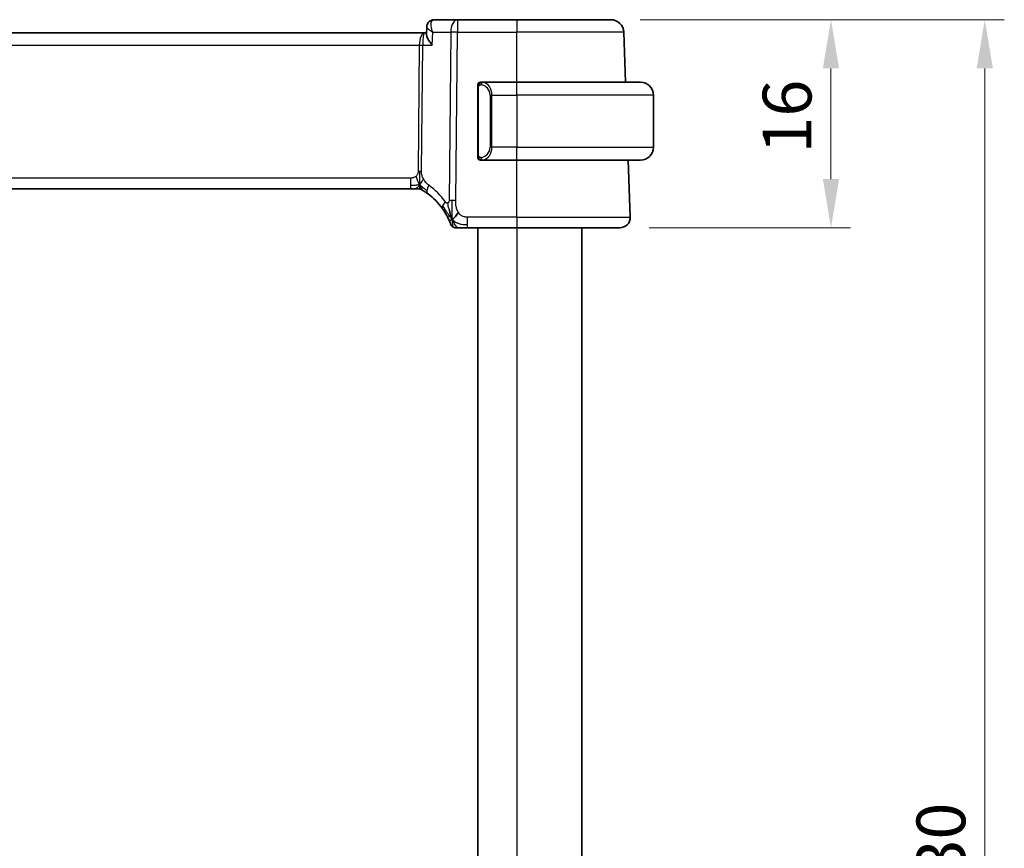
# Model space of a CAD drawing. Units: millimetres. Extents: x 0 to 2972, y 0 to 562.
# Drawn here: x 942 to 1018, y 395 to 459 of the extents above; entities that cross this region are included whole.
import ezdxf

# ---------------------------------------------------------------- set-up
doc = ezdxf.new("R2010")
doc.units = ezdxf.units.MM
doc.header["$LTSCALE"] = 1.5
doc.layers.get('Defpoints').update_dxf_attribs({"lineweight": 25})
for name, color, linetype, lineweight in [('Dimension (ISO)', 7, 'Continuous', 18), ('Visible (ISO)', 7, 'Continuous', 35), ('Visible Narrow (ISO)', 7, 'Continuous', 25)]:
    doc.layers.add(name, color=color, linetype=linetype, lineweight=lineweight)
doc.styles.add('Note Text (TK)', font='MS PGothic.ttf')
doc.dimstyles.new('Default - Method 1b (TK)', dxfattribs={"dimscale": 1.5, "dimtxt": 2.5, "dimasz": 2.5, "dimexe": 1, "dimexo": 1.5, "dimgap": 1, "dimtad": 1, "dimtoh": 1, "dimrnd": 1e-08, "dimdsep": 46, "dimtxsty": 'Note Text (TK)', "dimcen": 0.09, "dimdle": 5, "dimclrd": 100, "dimclre": 100, "dimclrt": 7, "dimadec": 1, "dimazin": 1, "dimtfac": 1, "dimtmove": 0, "dimatfit": 3, "dimfxl": 1, "dimtolj": 1, "dimlwd": -1, "dimlwe": -1, "dimarcsym": 0})

# ---------------------------------------------------------------- blocks, each defined once
blk = doc.blocks.new('*D40')
at = {"layer": 'Defpoints', "color": 0}
for p in [(987.721, 459.028), (988.417, 443.028), (1004.646, 443.028)]:
    blk.add_point(p, dxfattribs=at)
at = {"layer": 'Dimension (ISO)', "color": 100}
for p, q in [((989.971, 459.028), (1006.146, 459.028)), ((1004.646, 455.278), (1004.646, 446.778)), ((990.667, 443.028), (1006.146, 443.028))]:
    blk.add_line(p, q, dxfattribs=at)
for points in [[(1004.021, 455.278), (1005.271, 455.278), (1004.646, 459.028)], [(1004.021, 446.778), (1005.271, 446.778), (1004.646, 443.028)]]:
    blk.add_solid(points, dxfattribs=at)
at = {"layer": 'Dimension (ISO)', "color": 7, "insert": (1001.271, 448.737), "char_height": 3.75, "attachment_point": 4, "rotation": 90, "style": 'Note Text (TK)'}
blk.add_mtext('\\A1;16', dxfattribs=at)
blk = doc.blocks.new('*D41')
at = {"layer": 'Defpoints', "color": 0}
for p in [(987.721, 459.028), (1016.475, 459.028), (987.721, 329.028)]:
    blk.add_point(p, dxfattribs=at)
at = {"layer": 'Dimension (ISO)', "color": 100}
for p, q in [((989.971, 459.028), (1017.975, 459.028)), ((1016.475, 332.778), (1016.475, 455.278)), ((989.971, 329.028), (1017.975, 329.028))]:
    blk.add_line(p, q, dxfattribs=at)
for points in [[(1015.85, 455.278), (1017.1, 455.278), (1016.475, 459.028)], [(1015.85, 332.778), (1017.1, 332.778), (1016.475, 329.028)]]:
    blk.add_solid(points, dxfattribs=at)
at = {"layer": 'Dimension (ISO)', "color": 7, "insert": (1013.1, 390.32), "char_height": 3.75, "attachment_point": 4, "rotation": 90, "style": 'Note Text (TK)'}
blk.add_mtext('\\A1;130', dxfattribs=at)

msp = doc.modelspace()

# ---------------------------------------------------------------- linework, layer by layer
at = {"layer": 'Visible (ISO)'}
for p, q in [((975.9174, 459.0277), (974.1235, 459.0277)), ((980.4951, 459.0277), (975.9174, 459.0277)), ((980.4951, 459.0277), (987.7207, 459.0277)), ((973.5424, 457.9027), (973.5669, 458.4859)), ((973.5669, 458.4859), (973.5669, 458.4861)), ((973.4077, 458.0277), (892.5826, 458.0277)), ((973.5477, 458.0277), (973.4077, 458.0277)), ((988.854, 454.2277), (988.7201, 458.0626)), ((977.4951, 453.8535), (977.4951, 448.6019)), ((980.4951, 454.2277), (977.7892, 454.2277)), ((977.8154, 454.0074), (977.8154, 454.0074)), ((980.4951, 454.2277), (989.9951, 454.2277)), ((990.9951, 453.2277), (990.9951, 449.2277)), ((977.7916, 448.2277), (980.4951, 448.2277)), ((989.9951, 448.2277), (980.4951, 448.2277)), ((989.2162, 443.8556), (989.0635, 448.2277)), ((893.6721, 446.0277), (972.3182, 446.0277)), ((972.6717, 446.0277), (972.3182, 446.0277)), ((972.8181, 446.0277), (972.6717, 446.0277)), ((976.6849, 443.0277), (980.4951, 443.0277)), ((977.4951, 443.0277), (977.4951, 345.0277)), ((988.4167, 443.0277), (980.4951, 443.0277)), ((985.4951, 443.0277), (985.4951, 345.0277))]:
    msp.add_line(p, q, dxfattribs=at)
for centre, radius, start, end in [((987.7207, 458.0277), 1, 2, 90), ((977.6951, 454.0277), 0.2, 135, 180), ((977.6951, 454.0277), 0.2, 90, 135), ((989.9951, 453.2277), 1, 0, 90), ((989.9951, 449.2277), 1, 270, 0), ((977.6951, 448.4277), 0.2, 180, 225), ((977.6951, 448.4277), 0.2, 225, 270), ((972.8181, 445.2277), 0.8, 74.88599, 90), ((972.8181, 445.2277), 0.8, 59.77198, 74.88599), ((970.7037, 441.5988), 5, 35.754178, 53.746047), ((988.4167, 443.8277), 0.8, 270, 2), ((975.7845, 443.4277), 0.4, 199.79702, 234.89851), ((975.7845, 443.4277), 0.4, 234.89851, 270)]:
    msp.add_arc(centre, radius, start, end, dxfattribs=at)
for points, knots in [([(973.5669, 458.4859), (973.569, 458.5417), (973.5793, 458.6001), (973.6179, 458.7113), (973.6469, 458.7653), (973.7204, 458.8605), (973.7665, 458.9025), (973.8255, 458.9408), (973.8337, 458.9458), (973.8419, 458.9506)], [0, 0, 0, 0, 0.018130592, 0.018130592, 0.036533837, 0.036533837, 0.055378999, 0.055378999, 0.058330015, 0.058330015, 0.058330015, 0.058330015]), ([(973.8419, 458.9506), (973.8974, 458.9828), (973.96, 459.0065), (974.0566, 459.0245), (974.0901, 459.0277), (974.1235, 459.0277)], [0.000013357, 0.000013357, 0.000013357, 0.000013357, 0.020320062, 0.020320062, 0.030789174, 0.030789174, 0.030789174, 0.030789174]), ([(973.9918, 457.0626), (973.9909, 457.0637), (973.9901, 457.0648), (973.9089, 457.1665), (973.8352, 457.2664), (973.7081, 457.4577), (973.6536, 457.5507), (973.5594, 457.7537), (973.5407, 457.8396), (973.5423, 457.9003), (973.5424, 457.9015), (973.5424, 457.9027)], [-0.13543357, -0.13543357, -0.13543357, -0.13543357, -0.13510576, -0.13510576, -0.10521645, -0.10521645, -0.07546463, -0.07546463, -0.03476994, -0.03476994, -0.03393137, -0.03393137, -0.03393137, -0.03393137]), ([(977.4951, 454.0277), (977.4951, 454.0277), (977.4951, 454.0277), (977.4951, 454.027), (977.4951, 454.0264), (977.4951, 454.0253), (977.4951, 454.0232), (977.4951, 454.0212), (977.4951, 454.0184), (977.4951, 454.0146), (977.4951, 454.0109), (977.4951, 454.0062), (977.4951, 454.0008), (977.4951, 453.9951), (977.4951, 453.9887), (977.4951, 453.9817)], [0, 0, 0, 0, 0.10026775, 0.10026775, 0.10026775, 0.19847065, 0.19847065, 0.19847065, 0.29651622, 0.29651622, 0.29651622, 0.39628078, 0.39628078, 0.39628078, 0.5, 0.5, 0.5, 0.5]), ([(977.4951, 453.9817), (977.4951, 453.9699), (977.4951, 453.956), (977.4951, 453.9412), (977.4951, 453.9268), (977.4951, 453.9117), (977.4951, 453.8965), (977.4951, 453.8948), (977.4951, 453.893), (977.4951, 453.8912), (977.4951, 453.8782), (977.4951, 453.8654), (977.4951, 453.8535)], [0.5, 0.5, 0.5, 0.5, 0.6699894, 0.6699894, 0.6699894, 0.83656608, 0.83656608, 0.83656608, 0.85622576, 0.85622576, 0.85622576, 1, 1, 1, 1]), ([(977.7625, 454.2277), (977.7563, 454.2277), (977.7495, 454.2277), (977.7428, 454.2277), (977.7365, 454.2277), (977.7304, 454.2277), (977.725, 454.2277), (977.7196, 454.2277), (977.715, 454.2277), (977.7112, 454.2277), (977.7069, 454.2277), (977.7035, 454.2277), (977.7008, 454.2277), (977.6966, 454.2277), (977.6957, 454.2277), (977.6951, 454.2277)], [0.25827312, 0.25827312, 0.25827312, 0.25827312, 0.39314391, 0.39314391, 0.39314391, 0.51690147, 0.51690147, 0.51690147, 0.64201572, 0.64201572, 0.64201572, 0.78266988, 0.78266988, 0.78266988, 1, 1, 1, 1]), ([(977.7892, 454.2277), (977.7877, 454.2277), (977.7857, 454.2277), (977.7833, 454.2277), (977.7779, 454.2277), (977.7707, 454.2277), (977.7625, 454.2277)], [0.00000016, 0.00000016, 0.00000016, 0.00000016, 0.07789573, 0.07789573, 0.07789573, 0.25827312, 0.25827312, 0.25827312, 0.25827312]), ([(977.4951, 448.6019), (977.4951, 448.5962), (977.4951, 448.5903), (977.4951, 448.5842), (977.4951, 448.5783), (977.4951, 448.5721), (977.4951, 448.5657), (977.4951, 448.5594), (977.4951, 448.5529), (977.4951, 448.5463), (977.4951, 448.5398), (977.4951, 448.5332), (977.4951, 448.5267), (977.4951, 448.5202), (977.4951, 448.5138), (977.4951, 448.5077), (977.4951, 448.5015), (977.4951, 448.4956), (977.4951, 448.4901), (977.4951, 448.4843), (977.4951, 448.479), (977.4951, 448.474)], [0, 0, 0, 0, 0.07187067, 0.07187067, 0.07187067, 0.14250295, 0.14250295, 0.14250295, 0.21256871, 0.21256871, 0.21256871, 0.28268769, 0.28268769, 0.28268769, 0.35348445, 0.35348445, 0.35348445, 0.42564648, 0.42564648, 0.42564648, 0.5, 0.5, 0.5, 0.5]), ([(977.4951, 448.474), (977.4951, 448.4681), (977.4951, 448.4627), (977.4951, 448.4577), (977.4951, 448.4528), (977.4951, 448.4485), (977.4951, 448.4447), (977.4951, 448.441), (977.4951, 448.438), (977.4951, 448.4356), (977.4951, 448.4332), (977.4951, 448.4315), (977.4951, 448.4303), (977.4951, 448.43), (977.4951, 448.4298), (977.4951, 448.4295), (977.4951, 448.4288), (977.4951, 448.4283), (977.4951, 448.428), (977.4951, 448.4277), (977.4951, 448.4277), (977.4951, 448.4277)], [0.5, 0.5, 0.5, 0.5, 0.58502424, 0.58502424, 0.58502424, 0.66947181, 0.66947181, 0.66947181, 0.75324782, 0.75324782, 0.75324782, 0.83626522, 0.83626522, 0.83626522, 0.85443497, 0.85443497, 0.85443497, 0.91835525, 0.91835525, 0.91835525, 1, 1, 1, 1]), ([(977.6951, 448.2277), (977.6956, 448.2277), (977.6962, 448.2277), (977.6994, 448.2277), (977.7014, 448.2277), (977.7041, 448.2277), (977.7074, 448.2277), (977.7103, 448.2277), (977.7136, 448.2277), (977.7176, 448.2277), (977.7214, 448.2277), (977.7257, 448.2277), (977.7305, 448.2277), (977.7354, 448.2277), (977.7407, 448.2277), (977.746, 448.2277), (977.7517, 448.2277), (977.7573, 448.2277), (977.7625, 448.2277)], [0, 0, 0, 0, 0.19035453, 0.19035453, 0.19035453, 0.31386322, 0.31386322, 0.31386322, 0.42140608, 0.42140608, 0.42140608, 0.52396797, 0.52396797, 0.52396797, 0.62813475, 0.62813475, 0.62813475, 0.74172688, 0.74172688, 0.74172688, 0.74172688]), ([(977.7625, 448.2277), (977.7679, 448.2277), (977.7729, 448.2277), (977.7772, 448.2277), (977.7823, 448.2277), (977.7865, 448.2277), (977.7892, 448.2277)], [0.74172688, 0.74172688, 0.74172688, 0.74172688, 0.86054632, 0.86054632, 0.86054632, 1, 1, 1, 1]), ([(973.2209, 445.9189), (973.2209, 445.9189), (973.221, 445.9188), (973.2227, 445.9178), (973.2243, 445.9169), (973.2274, 445.9151), (973.2321, 445.9123), (973.2368, 445.9096), (973.243, 445.9059), (973.2519, 445.9007), (973.2608, 445.8954), (973.2724, 445.8885), (973.2869, 445.8798), (973.2889, 445.8785), (973.291, 445.8773), (973.2931, 445.876), (973.3066, 445.8679), (973.3213, 445.8588), (973.3372, 445.849)], [0, 0, 0, 0, 0.09965383, 0.09965383, 0.09965383, 0.19933289, 0.19933289, 0.19933289, 0.29895179, 0.29895179, 0.29895179, 0.39842568, 0.39842568, 0.39842568, 0.41227851, 0.41227851, 0.41227851, 0.5, 0.5, 0.5, 0.5]), ([(973.3372, 445.849), (973.3555, 445.8377), (973.3745, 445.8257), (973.3959, 445.8121), (973.4168, 445.7987), (973.44, 445.7836), (973.4636, 445.768), (973.487, 445.7526), (973.5107, 445.7365), (973.5341, 445.7205), (973.5576, 445.7044), (973.5806, 445.6883), (973.6019, 445.6731), (973.6234, 445.6578), (973.6431, 445.6435), (973.6605, 445.6308)], [0.5, 0.5, 0.5, 0.5, 0.60177456, 0.60177456, 0.60177456, 0.70174317, 0.70174317, 0.70174317, 0.80092957, 0.80092957, 0.80092957, 0.90020701, 0.90020701, 0.90020701, 1, 1, 1, 1]), ([(974.7613, 444.5203), (974.7907, 444.4795), (974.8197, 444.4379), (974.8492, 444.3942), (974.8786, 444.3505), (974.9085, 444.3047), (974.9382, 444.2575), (974.9678, 444.2103), (974.9972, 444.1617), (975.0261, 444.112), (975.055, 444.0624), (975.0833, 444.0116), (975.1106, 443.9607), (975.1366, 443.9121), (975.1617, 443.8634), (975.1851, 443.8161), (975.2111, 443.7635), (975.2349, 443.7132), (975.2563, 443.666)], [0, 0, 0, 0, 0.08321285, 0.08321285, 0.08321285, 0.16642629, 0.16642629, 0.16642629, 0.24963945, 0.24963945, 0.24963945, 0.33285148, 0.33285148, 0.33285148, 0.41207969, 0.41207969, 0.41207969, 0.5, 0.5, 0.5, 0.5]), ([(975.4391, 443.8837), (975.4269, 443.922), (975.377, 444.0854), (975.3187, 444.3076), (975.2779, 444.4752)], [0.22201626, 0.22201626, 0.22201626, 0.22201626, 0.33333333, 0.66666667, 0.66666667, 0.66666667, 0.66666667]), ([(975.2563, 443.666), (975.2767, 443.621), (975.2954, 443.5781), (975.3119, 443.539), (975.3282, 443.5003), (975.3423, 443.4652), (975.3542, 443.4352), (975.366, 443.4052), (975.3756, 443.3802), (975.3831, 443.3602), (975.3906, 443.3402), (975.3962, 443.3252), (975.4, 443.3148), (975.4004, 443.3135), (975.4009, 443.3123), (975.4013, 443.3112), (975.4043, 443.3029), (975.4061, 443.298), (975.407, 443.2953), (975.4081, 443.2923), (975.4081, 443.2922), (975.4081, 443.2922)], [0.5, 0.5, 0.5, 0.5, 0.58409001, 0.58409001, 0.58409001, 0.66727407, 0.66727407, 0.66727407, 0.75010147, 0.75010147, 0.75010147, 0.83309826, 0.83309826, 0.83309826, 0.84314473, 0.84314473, 0.84314473, 0.9165124, 0.9165124, 0.9165124, 1, 1, 1, 1]), ([(975.7845, 443.0277), (975.7845, 443.0277), (975.7846, 443.0277), (975.7864, 443.0277), (975.7882, 443.0277), (975.7917, 443.0277), (975.7979, 443.0277), (975.8041, 443.0277), (975.8129, 443.0277), (975.8251, 443.0277), (975.8373, 443.0277), (975.8529, 443.0277), (975.8717, 443.0277), (975.8905, 443.0277), (975.9126, 443.0277), (975.9377, 443.0277), (975.9627, 443.0277), (975.9907, 443.0277), (976.0212, 443.0277)], [0, 0, 0, 0, 0.08333447, 0.08333447, 0.08333447, 0.16667181, 0.16667181, 0.16667181, 0.25000911, 0.25000911, 0.25000911, 0.33334348, 0.33334348, 0.33334348, 0.41667201, 0.41667201, 0.41667201, 0.5, 0.5, 0.5, 0.5]), ([(976.0212, 443.0277), (976.0518, 443.0277), (976.085, 443.0277), (976.1201, 443.0277), (976.155, 443.0277), (976.1918, 443.0277), (976.2294, 443.0277), (976.2669, 443.0277), (976.3054, 443.0277), (976.3442, 443.0277), (976.3831, 443.0277), (976.4224, 443.0277), (976.4612, 443.0277), (976.5, 443.0277), (976.5384, 443.0277), (976.5758, 443.0277), (976.5947, 443.0277), (976.6134, 443.0277), (976.6318, 443.0277), (976.6497, 443.0277), (976.6675, 443.0277), (976.6849, 443.0277)], [0.5, 0.5, 0.5, 0.5, 0.58346066, 0.58346066, 0.58346066, 0.66678554, 0.66678554, 0.66678554, 0.75004643, 0.75004643, 0.75004643, 0.8333146, 0.8333146, 0.8333146, 0.91666135, 0.91666135, 0.91666135, 0.9589756, 0.9589756, 0.9589756, 1, 1, 1, 1])]:
    msp.add_open_spline(points, degree=3, knots=knots, dxfattribs=at)
for points in [[(973.5661, 458.4859), (973.5672, 458.5122), (973.5703, 458.5389), (973.5754, 458.5656)], [(973.5669, 458.4859), (973.5669, 458.4859), (973.5669, 458.4858), (973.5669, 458.4857)], [(975.5119, 443.6773), (975.487, 443.7414), (975.4635, 443.8074), (975.4391, 443.8837)], [(975.5119, 443.6773), (975.5463, 443.6981), (975.6209, 443.7485), (975.7643, 443.8746), (975.9085, 444.0856), (975.9952, 444.2133)]]:
    msp.add_open_spline(points, degree=3, dxfattribs=at)
at = {"layer": 'Visible Narrow (ISO)'}
for p, q in [((975.9174, 459.0277), (975.9174, 458.0626)), ((980.4951, 459.0277), (980.4951, 458.0626)), ((973.6126, 458.3891), (973.6127, 458.3899)), ((973.0522, 457.5451), (973.0524, 457.5451)), ((973.9918, 457.0626), (974.0338, 458.0626)), ((974.0338, 458.0626), (975.4032, 458.0626)), ((975.4032, 458.0626), (975.2781, 445.1293)), ((975.7923, 445.1293), (975.9174, 458.0626)), ((975.9174, 458.0626), (980.4951, 458.0626)), ((988.7201, 458.0626), (980.4951, 458.0626)), ((980.4951, 454.2277), (980.4951, 458.0626)), ((892.9978, 457.0626), (972.9925, 457.0626)), ((972.9925, 457.0626), (972.8989, 447.393)), ((973.156, 447.393), (973.2496, 457.0626)), ((973.2496, 457.0626), (973.9918, 457.0626)), ((977.4951, 453.8535), (977.5104, 453.8535)), ((977.5104, 453.8535), (977.5537, 453.8535)), ((977.5537, 448.6019), (977.5537, 453.8535)), ((980.4951, 453.2277), (980.4951, 454.2277)), ((978.578, 453.2277), (978.4365, 453.2277)), ((978.4365, 453.2277), (978.4365, 449.2277)), ((978.578, 449.2277), (978.578, 453.2277)), ((978.578, 453.2277), (980.4951, 453.2277)), ((980.4951, 453.2277), (980.4951, 449.2277)), ((990.9951, 453.2277), (980.4951, 453.2277)), ((978.578, 449.2277), (978.4365, 449.2277)), ((980.4951, 449.2277), (978.578, 449.2277)), ((980.4951, 448.2277), (980.4951, 449.2277)), ((980.4951, 449.2277), (990.9951, 449.2277)), ((977.5104, 448.6019), (977.4951, 448.6019)), ((977.5537, 448.6019), (977.5104, 448.6019)), ((980.4951, 443.8556), (980.4951, 448.2277)), ((972.3182, 446.8556), (893.6721, 446.8556)), ((972.3182, 446.8556), (972.3182, 446.272)), ((972.3182, 446.272), (972.3182, 446.0277)), ((976.6849, 443.272), (976.6849, 443.8556)), ((980.4951, 443.8556), (976.6849, 443.8556)), ((980.4951, 443.8556), (980.4951, 443.0277)), ((980.4951, 443.8556), (989.2162, 443.8556)), ((976.6849, 443.0277), (976.6849, 443.272)), ((980.4951, 443.0277), (980.4951, 345.0277))]:
    msp.add_line(p, q, dxfattribs=at)
for centre, radius, start, end in [((977.6365, 453.2277), 0.8, 0, 82.364618), ((977.6365, 449.2277), 0.8, 277.635382, 0), ((970.2923, 441.6267), 5.8, 35.754178, 53.746047)]:
    msp.add_arc(centre, radius, start, end, dxfattribs=at)
for centre, major_axis, ratio, start_param, end_param in [((974.0933, 458.5189), (-0.2509, 0.4325), 0.9316506, 0.0019642, 0.0815984), ((974.0933, 458.5189), (-0.2509, 0.4325), 0.9316507, 5.8273914, 6.2848775), ((974.1024, 458.0156), (0.0254, 1.012), 0.4143205, 0.0104326, 0.1968994), ((975.9174, 458.0277), (0, 1), 0.5144958, 0, 1.5358897), ((973.4077, 457.0277), (0, -1), 0.4154759, 3.1415927, 4.6774824), ((973.4077, 457.0277), (0, 1), 0.1582281, 0, 1.5358897), ((975.9174, 458.0277), (1, -0.0097), 0.0348979, 1.5711339, 2.1112159), ((972.9925, 457.08), (0.5, -0.0048), 0.0348979, 4.7127265, 5.2528086), ((977.8843, 454.0206), (-0.0266, -0.1982), 0.7039511, 4.0681273, 4.8064799), ((977.8843, 454.0206), (0.0266, 0.1982), 0.7039511, 0.1881819, 0.9265346), ((977.778, 453.2277), (0, 1), 0.8, 4.712389, 6.1499228), ((977.778, 449.2277), (0, 1), 0.8, 3.2748552, 4.712389), ((977.8843, 448.4348), (0.0266, -0.1982), 0.7039511, 4.618298, 5.3566507), ((977.8843, 448.4348), (0.0266, -0.1982), 0.7039511, 5.3566507, 6.0950034), ((972.8989, 447.4105), (0.5, -0.0048), 0.0348979, 4.7127265, 4.9827676), ((972.8989, 447.4105), (0.5, -0.0048), 0.0348979, 4.9827676, 5.2528086), ((974.1336, 446.2759), (-0.4731, -0.6451), 0.4528574, 4.9919425, 5.6375639), ((974.1336, 446.2759), (-0.4731, -0.6451), 0.4528574, 5.6375639, 6.2831853), ((975.4105, 444.9878), (-0.6492, -0.4674), 0.358181, 5.7018464, 6.2831853), ((975.4105, 444.9878), (0.6492, 0.4674), 0.358181, 1.9789148, 2.5602537), ((975.7923, 445.0944), (1, -0.0097), 0.0348979, 1.8411749, 2.1112159), ((975.7923, 445.0944), (1, -0.0097), 0.0348979, 1.5711339, 1.8411749)]:
    msp.add_ellipse(centre, major_axis=major_axis, ratio=ratio, start_param=start_param, end_param=end_param, dxfattribs=at)
for points, knots in [([(974.0338, 458.0626), (974.033, 458.0646), (974.0322, 458.0665), (973.9689, 458.2266), (973.9035, 458.4637), (973.8893, 458.8112), (973.9561, 458.9699), (974.0453, 459.0101)], [-0.00041377, -0.00041377, -0.00041377, -0.00041377, 0, 0, 0.033091022, 0.049636533, 0.082727555, 0.082727555, 0.082727555, 0.082727555]), ([(973.5661, 458.4861), (973.5661, 458.4866), (973.5663, 458.4897), (973.5667, 458.4927), (973.5673, 458.4952)], [-0.016877472, -0.016877472, -0.016877472, -0.016877472, -0.0165455111, -0.0146405398, -0.0146405398, -0.0146405398, -0.0146405398]), ([(973.5669, 458.4857), (973.5662, 458.4631), (973.592, 458.4062), (973.727, 458.2677), (973.8971, 458.1469), (974.0305, 458.0646), (974.0321, 458.0636), (974.0338, 458.0626)], [-0.065708502, -0.065708502, -0.065708502, -0.065708502, -0.049636533, -0.033091022, 0, 0, 0.00041377, 0.00041377, 0.00041377, 0.00041377]), ([(977.5537, 453.8535), (977.5537, 453.8715), (977.5538, 453.8901), (977.5567, 453.9075), (977.5595, 453.9246), (977.5651, 453.9404), (977.5734, 453.9544), (977.5823, 453.9694), (977.5942, 453.9822), (977.6068, 453.9918)], [0, 0, 0, 0, 0.16464555, 0.16464555, 0.16464555, 0.3268563, 0.3268563, 0.3268563, 0.5, 0.5, 0.5, 0.5]), ([(977.6068, 453.9918), (977.6148, 453.9978), (977.6234, 454.003), (977.6327, 454.0074), (977.6418, 454.0117), (977.6515, 454.0152), (977.6617, 454.0178), (977.6712, 454.0203), (977.6808, 454.0219), (977.6902, 454.0227), (977.6997, 454.0236), (977.7089, 454.0236), (977.7177, 454.0231), (977.7265, 454.0226), (977.7349, 454.0217), (977.7428, 454.0206)], [0.5, 0.5, 0.5, 0.5, 0.60524772, 0.60524772, 0.60524772, 0.707891, 0.707891, 0.707891, 0.80414857, 0.80414857, 0.80414857, 0.90207429, 0.90207429, 0.90207429, 1, 1, 1, 1]), ([(977.8843, 454.2188), (977.881, 454.2194), (977.8705, 454.2212), (977.8578, 454.2228), (977.8497, 454.2239), (977.8406, 454.2249), (977.8319, 454.2257), (977.8229, 454.2265), (977.8143, 454.227), (977.8071, 454.2273), (977.7981, 454.2277), (977.7915, 454.2276), (977.7892, 454.2277)], [0, 0, 0, 0, 0.3215828, 0.3215828, 0.3215828, 0.5255123, 0.5255123, 0.5255123, 0.7373622, 0.7373622, 0.7373622, 1, 1, 1, 1]), ([(977.6073, 448.4636), (977.6017, 448.4679), (977.5963, 448.4728), (977.5912, 448.4781), (977.5863, 448.4833), (977.5817, 448.489), (977.5776, 448.4951), (977.5735, 448.5011), (977.5699, 448.5074), (977.5669, 448.514), (977.5639, 448.5206), (977.5616, 448.5274), (977.5597, 448.5342), (977.558, 448.5405), (977.5568, 448.5468), (977.5559, 448.5534), (977.5549, 448.5612), (977.5542, 448.5699), (977.554, 448.5784), (977.5537, 448.5862), (977.5537, 448.5939), (977.5537, 448.6019)], [0.5, 0.5, 0.5, 0.5, 0.57172447, 0.57172447, 0.57172447, 0.6426242, 0.6426242, 0.6426242, 0.71336021, 0.71336021, 0.71336021, 0.78457822, 0.78457822, 0.78457822, 0.85049403, 0.85049403, 0.85049403, 0.92879556, 0.92879556, 0.92879556, 1, 1, 1, 1]), ([(977.7428, 448.4348), (977.7372, 448.434), (977.7315, 448.4333), (977.7256, 448.4328), (977.7196, 448.4322), (977.7134, 448.4319), (977.7068, 448.432), (977.7003, 448.4321), (977.6934, 448.4325), (977.6864, 448.4333), (977.6794, 448.4341), (977.6723, 448.4353), (977.6653, 448.4369), (977.6582, 448.4386), (977.6512, 448.4406), (977.6445, 448.4431), (977.6378, 448.4456), (977.6313, 448.4485), (977.6251, 448.4519), (977.6189, 448.4554), (977.6129, 448.4592), (977.6073, 448.4636)], [0, 0, 0, 0, 0.071275, 0.071275, 0.071275, 0.14246065, 0.14246065, 0.14246065, 0.21364074, 0.21364074, 0.21364074, 0.28489899, 0.28489899, 0.28489899, 0.35632005, 0.35632005, 0.35632005, 0.42799051, 0.42799051, 0.42799051, 0.5, 0.5, 0.5, 0.5]), ([(977.7892, 448.2277), (977.79, 448.2277), (977.7913, 448.2277), (977.7932, 448.2277), (977.7971, 448.2277), (977.8033, 448.2279), (977.8106, 448.2282), (977.8161, 448.2285), (977.8221, 448.2289), (977.8283, 448.2294), (977.8343, 448.2299), (977.8405, 448.2305), (977.8466, 448.2312), (977.8533, 448.2319), (977.8597, 448.2327), (977.8653, 448.2336), (977.8745, 448.2349), (977.8816, 448.2361), (977.8843, 448.2366)], [0.00000014, 0.00000014, 0.00000014, 0.00000014, 0.09424462, 0.09424462, 0.09424462, 0.29608497, 0.29608497, 0.29608497, 0.44613462, 0.44613462, 0.44613462, 0.58843853, 0.58843853, 0.58843853, 0.74422937, 0.74422937, 0.74422937, 1, 1, 1, 1]), ([(972.7407, 446.9944), (972.7239, 446.9791), (972.7058, 446.9647), (972.6864, 446.9514), (972.6789, 446.9463), (972.6712, 446.9413), (972.6634, 446.9366), (972.6358, 446.9198), (972.6063, 446.9056), (972.5767, 446.8943), (972.5472, 446.8829), (972.5175, 446.8744), (972.4877, 446.8685), (972.458, 446.8626), (972.4283, 446.8592), (972.3998, 446.8575), (972.3714, 446.8557), (972.3444, 446.8556), (972.3182, 446.8556)], [0.5, 0.5, 0.5, 0.5, 0.57278907, 0.57278907, 0.57278907, 0.60104672, 0.60104672, 0.60104672, 0.70082692, 0.70082692, 0.70082692, 0.80056262, 0.80056262, 0.80056262, 0.90027869, 0.90027869, 0.90027869, 1, 1, 1, 1]), ([(972.8989, 447.393), (972.8987, 447.367), (972.8983, 447.3405), (972.896, 447.3128), (972.8937, 447.2853), (972.8895, 447.2567), (972.8827, 447.2284), (972.8758, 447.2), (972.8662, 447.172), (972.8534, 447.1449), (972.8405, 447.1174), (972.8244, 447.0908), (972.8056, 447.0657), (972.7864, 447.04), (972.7643, 447.0158), (972.7407, 446.9944)], [0, 0, 0, 0, 0.09956498, 0.09956498, 0.09956498, 0.19838025, 0.19838025, 0.19838025, 0.29739333, 0.29739333, 0.29739333, 0.39757117, 0.39757117, 0.39757117, 0.5, 0.5, 0.5, 0.5]), ([(973.3142, 446.7764), (973.2889, 446.8225), (973.2667, 446.8676), (973.2474, 446.9147), (973.2284, 446.9611), (973.2122, 447.0095), (973.1991, 447.0555), (973.1859, 447.1018), (973.1759, 447.1457), (973.1693, 447.1865), (973.1671, 447.2), (973.1653, 447.2132), (973.1638, 447.226), (973.1607, 447.2522), (973.1588, 447.2777), (973.1576, 447.3013), (973.1559, 447.336), (973.1558, 447.3667), (973.156, 447.393)], [0.5, 0.5, 0.5, 0.5, 0.60064191, 0.60064191, 0.60064191, 0.69981713, 0.69981713, 0.69981713, 0.79973515, 0.79973515, 0.79973515, 0.83278211, 0.83278211, 0.83278211, 0.90060184, 0.90060184, 0.90060184, 1, 1, 1, 1]), ([(973.7222, 446.3038), (973.7031, 446.3179), (973.6826, 446.3331), (973.6575, 446.3538), (973.6323, 446.3745), (973.6023, 446.4008), (973.5725, 446.4293), (973.5427, 446.4578), (973.513, 446.4885), (973.4839, 446.5232), (973.4555, 446.557), (973.4277, 446.5945), (973.3995, 446.6365), (973.3693, 446.6814), (973.3406, 446.7285), (973.3142, 446.7764)], [0, 0, 0, 0, 0.09971266, 0.09971266, 0.09971266, 0.19952218, 0.19952218, 0.19952218, 0.29913595, 0.29913595, 0.29913595, 0.39615943, 0.39615943, 0.39615943, 0.5, 0.5, 0.5, 0.5]), ([(975.1799, 444.9362), (975.1694, 444.932), (975.1582, 444.929), (975.1464, 444.9275), (975.1345, 444.9259), (975.1225, 444.926), (975.111, 444.9278), (975.0997, 444.9295), (975.0888, 444.9328), (975.0785, 444.9378), (975.0681, 444.9427), (975.0582, 444.9492), (975.0491, 444.957), (975.0399, 444.9647), (975.0315, 444.9737), (975.0233, 444.9836), (975.0151, 444.9936), (975.0072, 445.0046), (974.9992, 445.0157)], [0.5, 0.5, 0.5, 0.5, 0.58390985, 0.58390985, 0.58390985, 0.66865224, 0.66865224, 0.66865224, 0.75147639, 0.75147639, 0.75147639, 0.83431759, 0.83431759, 0.83431759, 0.91716305, 0.91716305, 0.91716305, 1, 1, 1, 1]), ([(975.2781, 445.1293), (975.2779, 445.115), (975.2778, 445.1004), (975.2768, 445.0862), (975.2759, 445.0724), (975.2742, 445.0591), (975.2712, 445.0464), (975.2682, 445.0338), (975.264, 445.0219), (975.2585, 445.0107), (975.2529, 444.9992), (975.246, 444.9886), (975.2383, 444.9792), (975.2302, 444.9695), (975.2213, 444.9612), (975.2123, 444.9544), (975.2023, 444.947), (975.1915, 444.9409), (975.1799, 444.9362)], [0, 0, 0, 0, 0.08156834, 0.08156834, 0.08156834, 0.16060663, 0.16060663, 0.16060663, 0.23964357, 0.23964357, 0.23964357, 0.32120739, 0.32120739, 0.32120739, 0.40618249, 0.40618249, 0.40618249, 0.5, 0.5, 0.5, 0.5]), ([(975.9952, 444.2133), (975.9674, 444.2586), (975.9422, 444.3073), (975.92, 444.3583), (975.8978, 444.4092), (975.8786, 444.4623), (975.8624, 444.5163), (975.8463, 444.5702), (975.8332, 444.625), (975.8231, 444.6793), (975.8129, 444.7336), (975.8057, 444.7875), (975.8008, 444.8397), (975.7967, 444.8841), (975.7943, 444.9273), (975.7931, 444.969), (975.7928, 444.9764), (975.7926, 444.9839), (975.7925, 444.9912), (975.7914, 445.0397), (975.7918, 445.0858), (975.7923, 445.1293)], [0.5, 0.5, 0.5, 0.5, 0.58361053, 0.58361053, 0.58361053, 0.66696028, 0.66696028, 0.66696028, 0.75017054, 0.75017054, 0.75017054, 0.83336055, 0.83336055, 0.83336055, 0.90397039, 0.90397039, 0.90397039, 0.91664706, 0.91664706, 0.91664706, 1, 1, 1, 1]), ([(976.6849, 443.8556), (976.6414, 443.8556), (976.598, 443.8557), (976.5552, 443.8584), (976.5124, 443.8611), (976.4701, 443.8665), (976.4285, 443.8761), (976.3869, 443.8857), (976.3458, 443.8995), (976.3061, 443.9181), (976.2664, 443.9368), (976.228, 443.9603), (976.1912, 443.9887), (976.1545, 444.0172), (976.1194, 444.0505), (976.0865, 444.0882), (976.0742, 444.1024), (976.0621, 444.1172), (976.0504, 444.1326), (976.031, 444.1581), (976.0126, 444.1851), (975.9952, 444.2133)], [0, 0, 0, 0, 0.08330973, 0.08330973, 0.08330973, 0.16661905, 0.16661905, 0.16661905, 0.24992832, 0.24992832, 0.24992832, 0.33323789, 0.33323789, 0.33323789, 0.41654811, 0.41654811, 0.41654811, 0.44795272, 0.44795272, 0.44795272, 0.5, 0.5, 0.5, 0.5])]:
    msp.add_open_spline(points, degree=3, knots=knots, dxfattribs=at)
for points in [[(977.5694, 454.13), (977.5555, 454.1209), (977.5321, 454.1004), (977.5029, 454.0457), (977.4951, 454.0013), (977.4951, 453.9817)], [(977.5694, 454.13), (977.5568, 454.1123), (977.5357, 454.073), (977.5116, 453.9698), (977.5104, 453.89), (977.5104, 453.8535)], [(977.5694, 454.13), (977.5687, 454.1352), (977.5674, 454.1445), (977.565, 454.1557), (977.562, 454.1646), (977.5575, 454.1696), (977.5552, 454.1693), (977.5537, 454.1691)], [(977.5694, 454.13), (977.5821, 454.1477), (977.6103, 454.1771), (977.6819, 454.2154), (977.7377, 454.2277), (977.7625, 454.2277)], [(977.5694, 454.13), (977.5777, 454.1354), (977.5957, 454.145), (977.6304, 454.1562), (977.6765, 454.1635), (977.7356, 454.1639), (977.7706, 454.1579), (977.7887, 454.1546)], [(977.5694, 454.13), (977.5706, 454.1213), (977.5733, 454.1019), (977.5841, 454.0516), (977.5979, 454.0105), (977.6068, 453.9918)], [(977.5696, 448.3255), (977.5557, 448.3346), (977.5322, 448.3552), (977.5029, 448.4101), (977.4951, 448.4545), (977.4951, 448.474)], [(977.5696, 448.3255), (977.5642, 448.3331), (977.5541, 448.3493), (977.5409, 448.3778), (977.5293, 448.4125), (977.5196, 448.455), (977.5129, 448.5055), (977.5101, 448.5566), (977.5104, 448.5862), (977.5104, 448.6019)], [(977.5696, 448.3255), (977.5689, 448.3212), (977.5678, 448.3133), (977.566, 448.3033), (977.5636, 448.2949), (977.5606, 448.2887), (977.5565, 448.2859), (977.5548, 448.2861), (977.5537, 448.2863)], [(977.5696, 448.3255), (977.5708, 448.3342), (977.5735, 448.3534), (977.5845, 448.4038), (977.5983, 448.4448), (977.6073, 448.4636)], [(977.5696, 448.3255), (977.5755, 448.3217), (977.5881, 448.3146), (977.61, 448.3054), (977.6371, 448.2984), (977.6702, 448.2933), (977.71, 448.2912), (977.7516, 448.294), (977.7758, 448.2984), (977.7887, 448.3008)], [(977.5696, 448.3255), (977.5822, 448.3079), (977.6102, 448.2784), (977.6819, 448.2399), (977.7377, 448.2277), (977.7625, 448.2277)], [(973.0124, 446.3045), (972.9888, 446.3527), (972.9443, 446.4493), (972.8679, 446.6736), (972.7881, 446.8854), (972.7407, 446.9944)], [(973.0124, 446.3045), (973.013, 446.3388), (973.0147, 446.4151), (973.0197, 446.5647), (973.025, 446.7789), (973.0299, 447.0975), (973.0314, 447.2936), (973.0323, 447.3924)], [(973.0124, 446.3045), (973.0375, 446.3372), (973.0851, 446.4039), (973.1648, 446.5585), (973.2521, 446.7047), (973.3142, 446.7764)], [(973.0124, 446.3045), (972.9917, 446.3111), (972.95, 446.3194), (972.8728, 446.3194), (972.7622, 446.3055), (972.5726, 446.2745), (972.4106, 446.272), (972.3182, 446.272)], [(973.0124, 446.3045), (972.9873, 446.2718), (972.936, 446.2116), (972.833, 446.0918), (972.7292, 446.0277), (972.6717, 446.0277)], [(973.0124, 446.3045), (973.0118, 446.2701), (973.0111, 446.2089), (973.0112, 446.1321), (973.0148, 446.0638), (973.0219, 446.0057), (973.0248, 446.0023), (973.0267, 446)], [(973.0124, 446.3045), (973.0331, 446.2979), (973.0738, 446.2799), (973.144, 446.2325), (973.2357, 446.1583), (973.3858, 446.0286), (973.5156, 445.9355), (973.5799, 445.8895)], [(973.0124, 446.3045), (973.0361, 446.2562), (973.0847, 446.1656), (973.174, 446.004), (973.271, 445.89), (973.3372, 445.849)], [(975.5119, 443.6773), (975.4865, 443.704), (975.4377, 443.76), (975.3598, 443.8626), (975.2647, 443.9997), (975.135, 444.1948), (974.9578, 444.4651), (974.8439, 444.6332), (974.776, 444.7248)], [(975.2779, 444.4752), (975.237, 444.6429), (975.1989, 444.8117), (975.1799, 444.9362)], [(975.5119, 443.6773), (975.5108, 443.7187), (975.5093, 443.8057), (975.5088, 443.9622), (975.5107, 444.1646), (975.5167, 444.4434), (975.5221, 444.8082), (975.5244, 445.018), (975.5255, 445.1306)], [(975.5119, 443.6773), (975.4775, 443.6566), (975.4137, 443.6264), (975.3404, 443.5692), (975.2809, 443.6119), (975.2563, 443.666)], [(975.5119, 443.6773), (975.5372, 443.6506), (975.5898, 443.6), (975.6859, 443.5244), (975.8171, 443.4436), (976.0127, 443.3541), (976.3183, 443.2741), (976.5517, 443.272), (976.6849, 443.272)], [(975.5119, 443.6773), (975.5492, 443.5811), (975.6254, 443.4124), (975.7885, 443.1541), (975.9416, 443.0277), (976.0212, 443.0277)], [(975.5119, 443.6773), (975.5129, 443.636), (975.5156, 443.5576), (975.5218, 443.444), (975.5308, 443.3279), (975.5433, 443.2072), (975.5539, 443.1049), (975.5542, 443.1022), (975.5545, 443.1004)]]:
    msp.add_open_spline(points, degree=3, dxfattribs=at)

# ---------------------------------------------------------------- dimensions: what is measured, and where the dimension line sits
at = {"layer": 'Dimension (ISO)', "color": 100}
for base, p1, p2, picture, middle in [((1004.6456, 443.0277), (987.7207, 459.0277), (988.4167, 443.0277), '*D40', (1004.6456, 451.0277)), ((1016.4752, 459.0277), (987.7207, 329.0277), (987.7207, 459.0277), '*D41', (1016.4752, 394.0277))]:
    dim = msp.add_linear_dim(base=base, p1=p1, p2=p2, angle=90, dimstyle='Default - Method 1b (TK)', override={"dimtoh": 0, "dimdec": 2, "dimtp": 0, "dimtm": 0, "dimtdec": 2, "dimtofl": 0, "dimatfit": 1}, dxfattribs=at)
    dim.commit()
    dim.dimension.update_dxf_attribs({"geometry": picture, "text_midpoint": middle, "dimtype": 160})

doc.saveas('drawing.dxf')
